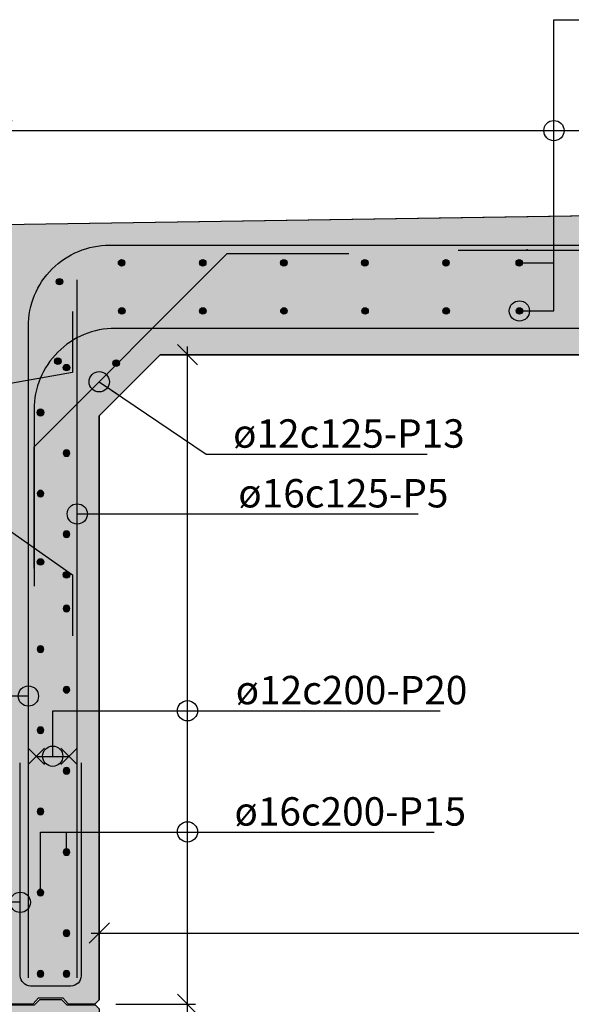
# Model space of a CAD drawing. Units: metres. Extents: x 11197.5 to 11210.5, y 14792.6 to 14801.2.
# Drawn here: x 11201.5 to 11202.9, y 14796.8 to 14799.2 of the extents above; entities that cross this region are included whole.
import ezdxf

# ---------------------------------------------------------------- set-up
doc = ezdxf.new("R2010")
doc.units = ezdxf.units.M
doc.header["$PDMODE"] = 1
doc.layers.get('0').update_dxf_attribs({"linetype": 'CONTINUOUS'})
doc.layers.get('DEFPOINTS').update_dxf_attribs({"linetype": 'CONTINUOUS'})
for name, color, linetype in [('B214', 5, 'CONTINUOUS'), ('B291-ARM', 6, 'CONTINUOUS'), ('B842-DIM', 3, 'CONTINUOUS'), ('B852-SKR', 3, 'CONTINUOUS'), ('B_FORM_25', 2, 'CONTINUOUS'), ('B_FORM_35', 7, 'CONTINUOUS'), ('B_FORM_50', 5, 'CONTINUOUS'), ('b_maal_20', 7, 'CONTINUOUS'), ('b_raster', 253, 'CONTINUOUS'), ('b_tekst_20', 7, 'CONTINUOUS'), ('b_text_20', 7, 'CONTINUOUS')]:
    doc.layers.add(name, color=color, linetype=linetype)
doc.styles.add('ISOAAJ', font='iso3098.shx')
doc.dimstyles.new('Brudraw_met-mm', dxfattribs={"dimscale": 0.001, "dimtxt": 3.5, "dimasz": 2.5, "dimexe": 1, "dimexo": 2, "dimgap": 0.8, "dimtad": 1, "dimdec": 0, "dimlfac": 1000, "dimzin": 0, "dimdsep": 46, "dimtxsty": 'ISOAAJ', "dimblk1": 'OBLIQUE', "dimblk2": 'OBLIQUE', "dimsah": 1, "dimcen": 4, "dimdle": 1, "dimclrd": 2, "dimclre": 2, "dimclrt": 7, "dimadec": 0, "dimazin": 0, "dimtfac": 1, "dimtdec": 0, "dimtmove": 0, "dimatfit": 3, "dimldrblk": 'OBLIQUE', "dimfxl": 1, "dimtolj": 1, "dimtzin": 0, "dimarcsym": 0})

# ---------------------------------------------------------------- blocks, each defined once
blk = doc.blocks.new('*U20')
at = {"layer": 'B291-ARM'}
h = blk.add_hatch(color=256, dxfattribs=at)
h.dxf.hatch_style = 1
h.paths.add_polyline_path([(0.008, 0, 1), (-0.008, 0, 1)])
blk.add_circle((0, 0), 0.008, dxfattribs=at)
blk = doc.blocks.new('*U21')
at = {"layer": 'B852-SKR', "color": 0, "linetype": 'ByBlock', "lineweight": -2, "transparency": 16777216}
for p in [(0, 0), (0, -0.2), (0, -0.4), (0, -0.6), (0, -0.8)]:
    blk.add_blockref('*U20', p, dxfattribs=at)
blk = doc.blocks.new('*U22')
at = {"layer": 'B291-ARM'}
h = blk.add_hatch(color=256, dxfattribs=at)
h.dxf.hatch_style = 1
h.paths.add_polyline_path([(0.008, 0, 1), (-0.008, 0, 1)])
blk.add_circle((0, 0), 0.008, dxfattribs=at)
blk = doc.blocks.new('*U23')
at = {"layer": 'B852-SKR', "color": 0, "linetype": 'ByBlock', "lineweight": -2, "transparency": 16777216}
blk.add_blockref('*U22', (0, 0), dxfattribs=at)
blk = doc.blocks.new('*U24')
at = {"layer": 'B291-ARM'}
h = blk.add_hatch(color=256, dxfattribs=at)
h.dxf.hatch_style = 1
h.paths.add_polyline_path([(0.008, 0, 1), (-0.008, 0, 1)])
blk.add_circle((0, 0), 0.008, dxfattribs=at)
blk = doc.blocks.new('*U25')
at = {"layer": 'B842-DIM', "color": 0, "linetype": 'ByBlock', "lineweight": -2, "transparency": 16777216}
for p in [(0, 0.2), (0, 0)]:
    blk.add_blockref('*U24', p, dxfattribs=at)
blk = doc.blocks.new('_OBLIQUE')
at = {"color": 0, "linetype": 'ByBlock'}
blk.add_line((-0.5, -0.5), (0.5, 0.5), dxfattribs=at)
blk = doc.blocks.new('*D55')
at = {"layer": 'B_FORM_35', "color": 2, "lineweight": -2, "transparency": 16777216}
for p, q in [((11201.9576, 14795.1493), (11201.9576, 14796.7893)), ((11201.7813, 14796.7693), (11201.9776, 14796.7693)), ((11201.9313, 14795.1693), (11201.9776, 14795.1693))]:
    blk.add_line(p, q, dxfattribs=at)
at = {"layer": 'DEFPOINTS', "color": 0, "transparency": 16777216}
for p in [(11201.7413, 14796.7693), (11201.9576, 14796.7693), (11201.8913, 14795.1693)]:
    blk.add_point(p, dxfattribs=at)
at = {"layer": 'B_FORM_35', "color": 2, "lineweight": -2, "transparency": 16777216, "xscale": 0.05, "yscale": 0.05, "zscale": 0.05}
for p, rotation in [((11201.9576, 14796.7693), 90), ((11201.9576, 14795.1693), 270)]:
    blk.add_blockref('_OBLIQUE', p, dxfattribs=dict(at, rotation=rotation))
blk = doc.blocks.new('*D56')
at = {"layer": 'B_FORM_35', "color": 2, "lineweight": -2, "transparency": 16777216}
for p, q in [((11201.9576, 14796.7493), (11201.9576, 14798.3893)), ((11201.9313, 14798.3693), (11201.9776, 14798.3693)), ((11201.7813, 14796.7693), (11201.9776, 14796.7693))]:
    blk.add_line(p, q, dxfattribs=at)
at = {"layer": 'DEFPOINTS', "color": 0, "transparency": 16777216}
for p in [(11201.8913, 14798.3693), (11201.9576, 14798.3693), (11201.7413, 14796.7693)]:
    blk.add_point(p, dxfattribs=at)
at = {"layer": 'B_FORM_35', "color": 2, "lineweight": -2, "transparency": 16777216, "xscale": 0.05, "yscale": 0.05, "zscale": 0.05}
for p, rotation in [((11201.9576, 14798.3693), 90), ((11201.9576, 14796.7693), 270)]:
    blk.add_blockref('_OBLIQUE', p, dxfattribs=dict(at, rotation=rotation))
blk = doc.blocks.new('*U40')
at = {"layer": 'B291-ARM'}
h = blk.add_hatch(color=256, dxfattribs=at)
h.dxf.hatch_style = 1
h.paths.add_polyline_path([(0.008, 0, 1), (-0.008, 0, 1)])
blk.add_circle((0, 0), 0.008, dxfattribs=at)
blk = doc.blocks.new('*U41')
at = {"layer": 'B842-DIM', "color": 0, "linetype": 'ByBlock', "lineweight": -2, "transparency": 16777216}
blk.add_blockref('*U40', (0, 0), dxfattribs=at)
blk = doc.blocks.new('*U109')
at = {"layer": 'B291-ARM'}
h = blk.add_hatch(color=256, dxfattribs=at)
h.dxf.hatch_style = 1
h.paths.add_polyline_path([(0.008, 0, 1), (-0.008, 0, 1)])
blk.add_circle((0, 0), 0.008, dxfattribs=at)
blk = doc.blocks.new('*U110')
at = {"layer": 'B852-SKR', "color": 0, "linetype": 'ByBlock', "lineweight": -2, "transparency": 16777216}
for p in [(0, 0), (0, -0.2), (0, -0.4), (0, -0.6), (0, -0.8)]:
    blk.add_blockref('*U109', p, dxfattribs=at)
blk = doc.blocks.new('*U111')
at = {"layer": 'B291-ARM'}
h = blk.add_hatch(color=256, dxfattribs=at)
h.dxf.hatch_style = 1
h.paths.add_polyline_path([(0.008, 0, 1), (-0.008, 0, 1)])
blk.add_circle((0, 0), 0.008, dxfattribs=at)
blk = doc.blocks.new('*U112')
at = {"layer": 'B852-SKR', "color": 0, "linetype": 'ByBlock', "lineweight": -2, "transparency": 16777216}
for p in [(0, 0), (0, -0.2), (0, -0.4), (0, -0.6), (0, -0.8)]:
    blk.add_blockref('*U111', p, dxfattribs=at)
blk = doc.blocks.new('*U113')
at = {"layer": 'B291-ARM'}
h = blk.add_hatch(color=256, dxfattribs=at)
h.dxf.hatch_style = 1
h.paths.add_polyline_path([(0.008, 0, 1), (-0.008, 0, 1)])
blk.add_circle((0, 0), 0.008, dxfattribs=at)
blk = doc.blocks.new('*U114')
at = {"layer": 'B842-DIM', "color": 0, "linetype": 'ByBlock', "lineweight": -2, "transparency": 16777216}
for p in [(0, 0.2), (0, 0)]:
    blk.add_blockref('*U113', p, dxfattribs=at)
blk = doc.blocks.new('*U115')
at = {"layer": 'B291-ARM'}
h = blk.add_hatch(color=256, dxfattribs=at)
h.dxf.hatch_style = 1
h.paths.add_polyline_path([(0.008, 0, 1), (-0.008, 0, 1)])
blk.add_circle((0, 0), 0.008, dxfattribs=at)
blk = doc.blocks.new('*U116')
at = {"layer": 'B842-DIM', "color": 0, "linetype": 'ByBlock', "lineweight": -2, "transparency": 16777216}
for p in [(0, 0.2), (0, 0)]:
    blk.add_blockref('*U115', p, dxfattribs=at)
blk = doc.blocks.new('*D133')
at = {"layer": 'B_FORM_35', "color": 2, "lineweight": -2, "transparency": 16777216}
for p, q in [((11201.9576, 14795.1493), (11201.9576, 14796.7893)), ((11201.7813, 14796.7693), (11201.9776, 14796.7693)), ((11201.9313, 14795.1693), (11201.9776, 14795.1693))]:
    blk.add_line(p, q, dxfattribs=at)
at = {"layer": 'DEFPOINTS', "color": 0, "transparency": 16777216}
for p in [(11201.7413, 14796.7693), (11201.9576, 14796.7693), (11201.8913, 14795.1693)]:
    blk.add_point(p, dxfattribs=at)
at = {"layer": 'B_FORM_35', "color": 2, "lineweight": -2, "transparency": 16777216, "xscale": 0.05, "yscale": 0.05, "zscale": 0.05}
for p, rotation in [((11201.9576, 14796.7693), 90), ((11201.9576, 14795.1693), 270)]:
    blk.add_blockref('_OBLIQUE', p, dxfattribs=dict(at, rotation=rotation))
blk = doc.blocks.new('*D134')
at = {"layer": 'B_FORM_35', "color": 2, "lineweight": -2, "transparency": 16777216}
for p, q in [((11201.9576, 14796.7493), (11201.9576, 14798.3893)), ((11201.9313, 14798.3693), (11201.9776, 14798.3693)), ((11201.7813, 14796.7693), (11201.9776, 14796.7693))]:
    blk.add_line(p, q, dxfattribs=at)
at = {"layer": 'DEFPOINTS', "color": 0, "transparency": 16777216}
for p in [(11201.8913, 14798.3693), (11201.9576, 14798.3693), (11201.7413, 14796.7693)]:
    blk.add_point(p, dxfattribs=at)
at = {"layer": 'B_FORM_35', "color": 2, "lineweight": -2, "transparency": 16777216, "xscale": 0.05, "yscale": 0.05, "zscale": 0.05}
for p, rotation in [((11201.9576, 14798.3693), 90), ((11201.9576, 14796.7693), 270)]:
    blk.add_blockref('_OBLIQUE', p, dxfattribs=dict(at, rotation=rotation))
blk = doc.blocks.new('*U129')
at = {"layer": 'B291-ARM'}
h = blk.add_hatch(color=256, dxfattribs=at)
h.dxf.hatch_style = 1
h.paths.add_polyline_path([(0.008, 0, 1), (-0.008, 0, 1)])
blk.add_circle((0, 0), 0.008, dxfattribs=at)
blk = doc.blocks.new('*U130')
at = {"layer": 'B842-DIM', "color": 0, "linetype": 'ByBlock', "lineweight": -2, "transparency": 16777216}
blk.add_blockref('*U129', (0, 0), dxfattribs=at)
blk = doc.blocks.new('*D628')
at = {"layer": 'b_maal_20', "color": 2, "lineweight": -2, "transparency": 16777216}
for p, q in [((11201.7402, 14796.9819), (11201.7402, 14796.9648)), ((11206.2402, 14796.9819), (11206.2402, 14796.9648)), ((11201.7202, 14796.9448), (11206.2602, 14796.9448))]:
    blk.add_line(p, q, dxfattribs=at)
at = {"layer": 'DEFPOINTS', "color": 0, "transparency": 16777216}
for p in [(11206.2402, 14796.9448), (11201.7402, 14796.9419), (11206.2402, 14796.9419)]:
    blk.add_point(p, dxfattribs=at)
at = {"layer": 'b_maal_20', "color": 2, "lineweight": -2, "transparency": 16777216, "xscale": 0.05, "yscale": 0.05, "zscale": 0.05, "rotation": 180}
blk.add_blockref('_OBLIQUE', (11201.7402, 14796.9448), dxfattribs=at)
at = {"layer": 'b_maal_20', "color": 2, "lineweight": -2, "transparency": 16777216, "xscale": 0.05, "yscale": 0.05, "zscale": 0.05}
blk.add_blockref('_OBLIQUE', (11206.2402, 14796.9448), dxfattribs=at)
at = {"layer": 'b_maal_20', "color": 7, "transparency": 16777216, "insert": (11203.9902, 14797.0011), "char_height": 0.07, "attachment_point": 5, "style": 'ISOAAJ'}
blk.add_mtext('\\A1;B=6,0 m', dxfattribs=at)
blk = doc.blocks.new('_Origin')
at = {"color": 0, "linetype": 'ByBlock', "lineweight": -2}
blk.add_line((0, 0), (-1, 0), dxfattribs=at)
blk.add_circle((0, 0), 0.5, dxfattribs=at)
blk = doc.blocks.new('*D629')
at = {"layer": 'b_maal_20', "color": 2, "lineweight": -2, "transparency": 16777216}
for p, q in [((11201.5002, 14798.7293), (11201.5002, 14798.9415)), ((11206.4802, 14798.7293), (11206.4802, 14798.9415)), ((11201.4802, 14798.9215), (11206.5002, 14798.9215))]:
    blk.add_line(p, q, dxfattribs=at)
at = {"layer": 'DEFPOINTS', "color": 0, "transparency": 16777216}
for p in [(11206.4802, 14798.9215), (11201.5002, 14798.6893), (11206.4802, 14798.6893)]:
    blk.add_point(p, dxfattribs=at)
at = {"layer": 'b_maal_20', "color": 2, "lineweight": -2, "transparency": 16777216, "xscale": 0.05, "yscale": 0.05, "zscale": 0.05, "rotation": 180}
blk.add_blockref('_OBLIQUE', (11201.5002, 14798.9215), dxfattribs=at)
at = {"layer": 'b_maal_20', "color": 2, "lineweight": -2, "transparency": 16777216, "xscale": 0.05, "yscale": 0.05, "zscale": 0.05}
blk.add_blockref('_OBLIQUE', (11206.4802, 14798.9215), dxfattribs=at)
blk = doc.blocks.new('*U656')
at = {"layer": 'B291-ARM'}
h = blk.add_hatch(color=256, dxfattribs=at)
h.dxf.hatch_style = 1
h.paths.add_polyline_path([(0.008, 0, 1), (-0.008, 0, 1)])
h = blk.add_hatch(color=256, dxfattribs=at)
h.dxf.hatch_style = 1
h.paths.add_polyline_path([(0.008, 0, 1), (-0.008, 0, 1)])
blk.add_circle((0, 0), 0.008, dxfattribs=at)
blk.add_circle((0, 0), 0.008, dxfattribs=at)
blk = doc.blocks.new('*U657')
at = {"layer": 'B842-DIM', "color": 0, "linetype": 'ByBlock', "lineweight": -2, "transparency": 16777216}
blk.add_blockref('*U656', (0, 0), dxfattribs=at)
at = {"layer": 'B852-SKR', "color": 0, "linetype": 'ByBlock', "lineweight": -2, "transparency": 16777216}
blk.add_blockref('*U656', (0, 0), dxfattribs=at)

msp = doc.modelspace()

# ---------------------------------------------------------------- hatches: boundary and pattern name
at = {"layer": 'B291-ARM'}
h = msp.add_hatch(color=256, dxfattribs=at)
h.dxf.hatch_style = 1
h.paths.add_polyline_path([(11201.8032, 14798.5959, 1), (11201.7872, 14798.5959, 1)])
h = msp.add_hatch(color=256, dxfattribs=at)
h.dxf.hatch_style = 1
h.paths.add_polyline_path([(11202.0032, 14798.5959, 1), (11201.9872, 14798.5959, 1)])
h = msp.add_hatch(color=256, dxfattribs=at)
h.dxf.hatch_style = 1
h.paths.add_polyline_path([(11202.2032, 14798.5959, 1), (11202.1872, 14798.5959, 1)])
h = msp.add_hatch(color=256, dxfattribs=at)
h.dxf.hatch_style = 1
h.paths.add_polyline_path([(11202.4032, 14798.5959, 1), (11202.3872, 14798.5959, 1)])
h = msp.add_hatch(color=256, dxfattribs=at)
h.dxf.hatch_style = 1
h.paths.add_polyline_path([(11202.6032, 14798.5959, 1), (11202.5872, 14798.5959, 1)])
h = msp.add_hatch(color=256, dxfattribs=at)
h.dxf.hatch_style = 1
h.paths.add_polyline_path([(11202.7839, 14798.5959, 1), (11202.7679, 14798.5959, 1)])
h = msp.add_hatch(color=256, dxfattribs=at)
h.dxf.hatch_style = 1
h.paths.add_polyline_path([(11201.65, 14798.5493, 1), (11201.634, 14798.5493, 1)])
h = msp.add_hatch(color=256, dxfattribs=at)
h.dxf.hatch_style = 1
h.paths.add_polyline_path([(11201.8036, 14798.4772, -1), (11201.7876, 14798.4772, -1)])
h = msp.add_hatch(color=256, dxfattribs=at)
h.dxf.hatch_style = 1
h.paths.add_polyline_path([(11202.0036, 14798.4772, -1), (11201.9876, 14798.4772, -1)])
h = msp.add_hatch(color=256, dxfattribs=at)
h.dxf.hatch_style = 1
h.paths.add_polyline_path([(11202.2036, 14798.4772, -1), (11202.1876, 14798.4772, -1)])
h = msp.add_hatch(color=256, dxfattribs=at)
h.dxf.hatch_style = 1
h.paths.add_polyline_path([(11202.4036, 14798.4772, -1), (11202.3876, 14798.4772, -1)])
h = msp.add_hatch(color=256, dxfattribs=at)
h.dxf.hatch_style = 1
h.paths.add_polyline_path([(11202.6036, 14798.4772, -1), (11202.5876, 14798.4772, -1)])
h = msp.add_hatch(color=256, dxfattribs=at)
h.dxf.hatch_style = 1
h.paths.add_polyline_path([(11202.7842, 14798.4772, -1), (11202.7682, 14798.4772, -1)])
h = msp.add_hatch(color=256, dxfattribs=at)
h.dxf.hatch_style = 1
h.paths.add_polyline_path([(11201.7739, 14798.3488, 1), (11201.7899, 14798.3488, 1)])
h = msp.add_hatch(color=256, dxfattribs=at)
h.dxf.hatch_style = 1
h.paths.add_polyline_path([(11201.7739, 14798.3488, 1), (11201.7899, 14798.3488, 1)])
h = msp.add_hatch(color=256, dxfattribs=at)
h.dxf.hatch_style = 1
h.paths.add_polyline_path([(11201.6513, 14798.3377, 1), (11201.6673, 14798.3377, 1)])
h = msp.add_hatch(color=256, dxfattribs=at)
h.dxf.hatch_style = 1
h.paths.add_polyline_path([(11201.6513, 14798.3377, 1), (11201.6673, 14798.3377, 1)])
h = msp.add_hatch(color=256, dxfattribs=at)
h.dxf.hatch_style = 1
h.paths.add_polyline_path([(11201.5872, 14797.859, 1), (11201.6032, 14797.859, 1)])
h = msp.add_hatch(color=256, dxfattribs=at)
h.dxf.hatch_style = 1
h.paths.add_polyline_path([(11201.5872, 14797.859, 1), (11201.6032, 14797.859, 1)])
h = msp.add_hatch(color=256, dxfattribs=at)
h.dxf.hatch_style = 1
h.paths.add_polyline_path([(11201.6672, 14797.8272, 1), (11201.6512, 14797.8272, 1)])
h = msp.add_hatch(color=256, dxfattribs=at)
h.dxf.hatch_style = 1
h.paths.add_polyline_path([(11201.6672, 14797.8272, 1), (11201.6512, 14797.8272, 1)])
at = {"layer": 'b_raster'}
h = msp.add_hatch(color=254, dxfattribs=at)
h.dxf.hatch_style = 1
h.paths.add_polyline_path([(11201.5002, 14798.6893), (11201.5002, 14798.3677), (11201.2502, 14798.3307), (11201.2002, 14798.2807), (11201.2002, 14798.0777), (11201.5002, 14797.8677), (11201.5002, 14796.7803), (11201.5102, 14796.7703), (11201.5772, 14796.7703), (11201.5902, 14796.7853), (11201.6502, 14796.7853), (11201.6632, 14796.7703), (11201.7302, 14796.7703), (11201.7402, 14796.7803), (11201.7402, 14798.2193), (11201.8902, 14798.3693), (11206.0902, 14798.3693), (11206.2402, 14798.2193), (11206.2402, 14796.7803), (11206.2502, 14796.7703), (11206.3172, 14796.7703), (11206.3302, 14796.7853), (11206.3902, 14796.7853), (11206.4032, 14796.7703), (11206.4702, 14796.7703), (11206.4802, 14796.7799), (11206.4802, 14797.8674), (11206.7802, 14798.0774), (11206.7802, 14798.2804), (11206.7302, 14798.3304), (11206.4802, 14798.3677), (11206.4802, 14798.6889), (11203.9802, 14798.727)])
h = msp.add_hatch(color=254, dxfattribs=at)
h.dxf.hatch_style = 1
h.paths.add_polyline_path([(11206.2402, 14795.3193), (11206.2402, 14796.7553), (11206.2502, 14796.7653), (11206.3172, 14796.7653), (11206.3302, 14796.7803), (11206.3902, 14796.7803), (11206.4032, 14796.7653), (11206.4702, 14796.7653), (11206.4802, 14796.7579), (11206.4802, 14794.8593), (11201.5002, 14794.8593), (11201.5002, 14796.7583), (11201.5102, 14796.7683), (11201.5802, 14796.7683), (11201.5932, 14796.7813), (11201.6472, 14796.7813), (11201.6602, 14796.7683), (11201.7302, 14796.7683), (11201.7402, 14796.7583), (11201.7402, 14795.3193), (11201.8902, 14795.1693), (11206.0902, 14795.1693)])

# ---------------------------------------------------------------- linework, layer by layer
at = {"layer": 'B214'}
for p, q in [((11205.3547, 14798.6259), (11202.6251, 14798.6259)), ((11201.7402, 14798.2193), (11201.8902, 14798.3693))]:
    msp.add_line(p, q, dxfattribs=at)
at = {"layer": 'B214', "flags": 128}
for points in [[(11206.4802, 14798.6889), (11203.9802, 14798.727), (11201.5002, 14798.6893)], [(11205.0902, 14798.4343), (11203.4902, 14798.4343), (11201.8902, 14798.4343)], [(11205.0902, 14798.4343), (11203.4902, 14798.4343), (11201.8902, 14798.4343)], [(11206.0902, 14798.3693), (11203.4902, 14798.3693), (11201.8902, 14798.3693)], [(11201.7402, 14798.2193), (11201.7402, 14796.7803)]]:
    msp.add_lwpolyline(points, dxfattribs=at)
msp.add_lwpolyline([(11206.4033, 14797.799), (11206.4044, 14798.2343, 0.414214), (11206.2044, 14798.4343), (11201.7792, 14798.4343, 0.414214), (11201.5792, 14798.2343), (11201.5792, 14797.799)], format="xyb", dxfattribs=at)
at = {"layer": 'B291-ARM'}
for centre in [(11201.7952, 14798.5959), (11201.9952, 14798.5959), (11202.1952, 14798.5959), (11202.3952, 14798.5959), (11202.5952, 14798.5959), (11202.7759, 14798.5959), (11201.7956, 14798.4772), (11201.9956, 14798.4772), (11202.1956, 14798.4772), (11202.3956, 14798.4772), (11202.5956, 14798.4772), (11202.7762, 14798.4772), (11201.7819, 14798.3488), (11201.7819, 14798.3488), (11201.6593, 14798.3377), (11201.6593, 14798.3377), (11201.5952, 14797.859), (11201.5952, 14797.859), (11201.6592, 14797.8272), (11201.6592, 14797.8272)]:
    msp.add_circle(centre, 0.008, dxfattribs=at)
at = {"layer": 'B842-DIM'}
msp.add_line((11202.7958, 14798.6285), (11202.7957, 14798.6291), dxfattribs=at)
msp.add_line((11202.7958, 14798.6285), (11202.7957, 14798.6291), dxfattribs=at)
at = {"layer": 'B_FORM_25', "flags": 128}
for points in [[(11202.7759, 14798.5959), (11202.8614, 14798.5959)], [(11201.6592, 14797.1438), (11201.6592, 14797.1934)]]:
    msp.add_lwpolyline(points, dxfattribs=at)
at = {"layer": 'B_FORM_35'}
for p, q in [((11203.9802, 14798.727), (11201.5002, 14798.6893)), ((11201.7402, 14798.2193), (11201.8902, 14798.3693)), ((11201.8902, 14798.3693), (11203.4902, 14798.3693)), ((11201.7402, 14796.7803), (11201.7402, 14798.2193)), ((11201.5772, 14796.7703), (11201.5902, 14796.7853)), ((11201.5902, 14796.7853), (11201.6502, 14796.7853)), ((11201.6402, 14796.7853), (11201.6502, 14796.7853)), ((11201.6502, 14796.7853), (11201.6632, 14796.7703)), ((11201.7302, 14796.7703), (11201.7402, 14796.7803)), ((11201.5102, 14796.7703), (11201.5772, 14796.7703)), ((11201.6632, 14796.7703), (11201.7302, 14796.7703))]:
    msp.add_line(p, q, dxfattribs=at)
at = {"layer": 'B_FORM_35', "flags": 128}
msp.add_lwpolyline([(11201.5002, 14796.7803), (11201.5102, 14796.7703), (11201.5772, 14796.7703), (11201.5902, 14796.7853), (11201.6502, 14796.7853), (11201.6632, 14796.7703), (11201.7302, 14796.7703), (11201.7402, 14796.7803)], dxfattribs=at)
msp.add_lwpolyline([(11206.2402, 14795.3193), (11206.2402, 14796.7553), (11206.2502, 14796.7653), (11206.3172, 14796.7653), (11206.3302, 14796.7803), (11206.3902, 14796.7803), (11206.4032, 14796.7653), (11206.4702, 14796.7653), (11206.4802, 14796.7579), (11206.4802, 14794.8593), (11201.5002, 14794.8593), (11201.5002, 14796.7583), (11201.5102, 14796.7683), (11201.5802, 14796.7683), (11201.5932, 14796.7813), (11201.6472, 14796.7813), (11201.6602, 14796.7683), (11201.7302, 14796.7683), (11201.7402, 14796.7583), (11201.7402, 14795.3193), (11201.8902, 14795.1693), (11206.0902, 14795.1693)], close=True, dxfattribs=at)
at = {"layer": 'B_FORM_50', "ltscale": 0.5, "flags": 128}
for points in [[(11201.5652, 14796.8343), (11201.5652, 14798.4393, -0.414214), (11201.7652, 14798.6393), (11203.5755, 14798.6393)], [(11201.6951, 14797.3643), (11201.6951, 14796.8393, -0.414214), (11201.6701, 14796.8143), (11201.5703, 14796.8143, -0.375118), (11201.5453, 14796.8393), (11201.5453, 14797.3643)]]:
    msp.add_lwpolyline(points, format="xyb", dxfattribs=at)
for points in [[(11201.5792, 14797.8427), (11201.5792, 14798.1422), (11202.0555, 14798.6185), (11202.3555, 14798.6185)], [(11201.6852, 14796.8343), (11201.6852, 14798.5543)], [(11201.6744, 14798.4757), (11201.6744, 14798.3257), (11201.2652, 14798.2537), (11201.2652, 14798.2537), (11201.2652, 14798.1135), (11201.6744, 14797.8271), (11201.6744, 14797.6771)]]:
    msp.add_lwpolyline(points, dxfattribs=at)
at = {"layer": 'B_FORM_50', "flags": 128}
for points in [[(11201.6048, 14797.3601), (11201.5648, 14797.4001)], [(11201.5648, 14797.3601), (11201.6048, 14797.4001)], [(11201.5848, 14797.3801), (11201.6654, 14797.3801)], [(11201.6854, 14797.3601), (11201.6454, 14797.4001)], [(11201.6454, 14797.3601), (11201.6854, 14797.4001)]]:
    msp.add_lwpolyline(points, dxfattribs=at)
at = {"layer": 'b_text_20', "color": 2}
for centre in [(11202.8614, 14798.9215), (11201.9576, 14797.4923), (11201.9576, 14797.194)]:
    msp.add_circle(centre, 0.025, dxfattribs=at)

# ---------------------------------------------------------------- block references
at = {"layer": 'B842-DIM'}
for name, p in [('*U657', (11201.642, 14798.5494)), ('*U130', (11201.6378, 14798.3535)), ('*U41', (11201.5952, 14798.2272))]:
    msp.add_blockref(name, p, dxfattribs=at)
at = {"layer": 'B842-DIM', "extrusion": (0, 0, -1), "zscale": -1}
for name, p in [('*U25', (-11201.5952, 14798.0272)), ('*U114', (-11201.5952, 14798.0272)), ('*U116', (-11201.6592, 14797.9272))]:
    msp.add_blockref(name, p, dxfattribs=at)
at = {"layer": 'B852-SKR', "extrusion": (0, 0, -1), "zscale": -1, "rotation": 180}
for name, p in [('*U112', (-11201.6592, 14796.9443)), ('*U21', (-11201.5952, 14796.8443)), ('*U110', (-11201.5952, 14796.8443)), ('*U23', (-11201.6592, 14796.8443))]:
    msp.add_blockref(name, p, dxfattribs=at)

# ---------------------------------------------------------------- texts
at = {"layer": 'b_tekst_20', "color": 7, "char_height": 0.07, "attachment_point": 7, "style": 'ISOAAJ'}
for s, insert in [('\\A1;ø12c125-P13', (11202.0701, 14798.1404)), ('\\A1;ø16c125-P5', (11202.083, 14797.9932)), ('\\A1;ø12c200-P20', (11202.0766, 14797.5083)), ('\\A1;ø16c200-P15', (11202.0735, 14797.2094))]:
    msp.add_mtext(s, dxfattribs=dict(at, insert=insert))

# ---------------------------------------------------------------- dimensions: what is measured, and where the dimension line sits
at = {"layer": 'B_FORM_35'}
for base, p1, p2, picture, middle in [((11201.9576, 14798.3693), (11201.7413, 14796.7693), (11201.8913, 14798.3693), '*D56', (11201.9576, 14797.5693)), ((11201.9576, 14798.3693), (11201.7413, 14796.7693), (11201.8913, 14798.3693), '*D134', (11201.9576, 14797.5693)), ((11201.9576, 14796.7693), (11201.8913, 14795.1693), (11201.7413, 14796.7693), '*D55', (11201.9576, 14795.9693)), ((11201.9576, 14796.7693), (11201.8913, 14795.1693), (11201.7413, 14796.7693), '*D133', (11201.9576, 14795.9693))]:
    dim = msp.add_linear_dim(base=base, p1=p1, p2=p2, angle=90, text=' ', dimstyle='Brudraw_met-mm', override={"dimscale": 0.02}, dxfattribs=at)
    dim.commit()
    dim.dimension.update_dxf_attribs({"geometry": picture, "text_midpoint": middle})
at = {"layer": 'b_maal_20'}
for base, p1, p2, text, picture, middle in [((11206.4802, 14798.9215), (11201.5002, 14798.6893), (11206.4802, 14798.6893), ' ', '*D629', (11203.9902, 14798.9215)), ((11206.2402, 14796.9448), (11201.7402, 14796.9419), (11206.2402, 14796.9419), 'B=6,0 m', '*D628', (11203.9902, 14797.0011))]:
    dim = msp.add_linear_dim(base=base, p1=p1, p2=p2, text=text, dimstyle='Brudraw_met-mm', override={"dimscale": 0.02, "dimldrblk": 'Origin'}, dxfattribs=at)
    dim.commit()
    dim.dimension.update_dxf_attribs({"geometry": picture, "text_midpoint": middle})

# ---------------------------------------------------------------- leaders
at = {"layer": 'b_tekst_20', "annotation_type": 0, "has_hookline": 1}
for points, override, hookline_direction, text_width in [([(11202.7762, 14798.4772), (11202.8614, 14798.4772), (11202.8614, 14799.1948), (11202.9013, 14799.1948)], {"dimscale": 0.02, "dimgap": 0.8, "dimtad": 1, "dimldrblk": 'Origin'}, 0, 0.4929), ([(11201.74, 14798.3029), (11202.0041, 14798.1244), (11202.0541, 14798.1244)], {"dimscale": 0.02, "dimgap": 0.8, "dimtad": 1, "dimldrblk": 'Origin'}, 0, 0.4789), ([(11201.6858, 14797.9772), (11202.067, 14797.9772)], {"dimscale": 0.02, "dimgap": 0.8, "dimtad": 1, "dimldrblk": 'Origin'}, 0, 0.4439), ([(11201.6252, 14797.3804), (11201.6252, 14797.4923), (11202.0606, 14797.4923)], {"dimscale": 0.02, "dimgap": 0.8, "dimtad": 1, "dimldrblk": 'Origin'}, 0, 0.5041), ([(11201.5952, 14797.0443), (11201.5952, 14797.1934), (11202.0575, 14797.1934)], {"dimscale": 0.02, "dimgap": 0.8, "dimtad": 1, "dimldrblk": 'None'}, 0, 0.4929), ([(11201.5453, 14797.0205), (11201.3464, 14797.0205)], {"dimscale": 0.02, "dimgap": 0.8, "dimtad": 1, "dimldrblk": 'Origin'}, 1, 0.4439)]:
    msp.add_leader(points, dimstyle='Brudraw_met-mm', override=override, dxfattribs=dict(at, hookline_direction=hookline_direction, text_width=text_width))
at = {"layer": 'b_tekst_20'}
msp.add_leader([(11201.5652, 14797.5286), (11200.8957, 14797.5286)], dimstyle='Brudraw_met-mm', override={"dimscale": 0.02, "dimgap": 0.8, "dimtad": 1, "dimldrblk": 'Origin'}, dxfattribs=at)

doc.saveas('drawing.dxf')
